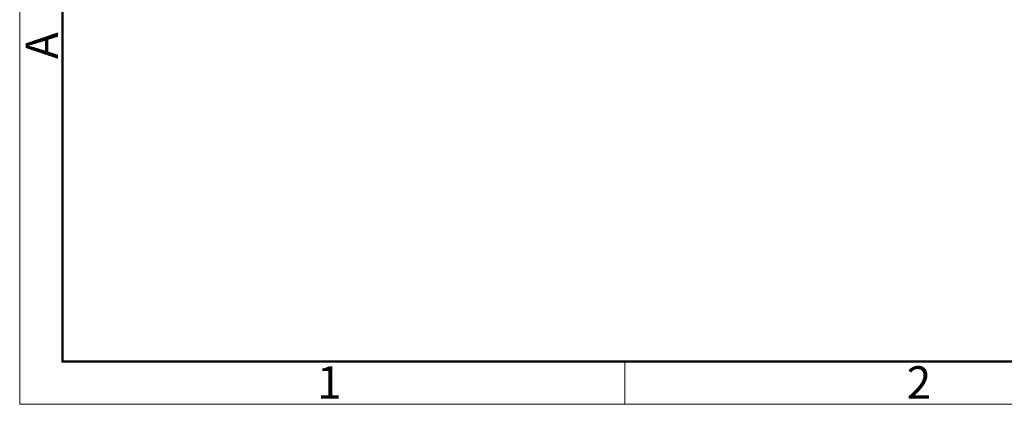
# Model space of a CAD drawing. Units: millimetres. Extents: x 175 to 580, y 131 to 341.
# Drawn here: x 283 to 364, y 131 to 162 of the extents above; entities that cross this region are included whole.
import ezdxf

# ---------------------------------------------------------------- set-up
doc = ezdxf.new("R2010")
doc.units = ezdxf.units.MM
doc.header["$MEASUREMENT"] = 0
doc.layers.add('DIM', color=3, linetype='Continuous', lineweight=15)
doc.layers.add('图框', color=7, linetype='Continuous', lineweight=20)
doc.styles.add('Romans字体', font='romans.shx', dxfattribs={"width": 0.75})

# ---------------------------------------------------------------- blocks, each defined once
blk = doc.blocks.new('A4图框-NEW')
at = {"layer": '图框', "color": 1, "lineweight": 18}
for p, q in [((833.413, 690.535), (833.413, 480.535)), ((833.413, 480.535), (1130.412, 480.535))]:
    blk.add_line(p, q, dxfattribs=at)
at = {"layer": '图框', "lineweight": 50}
for p, q in [((836.913, 484.018), (836.913, 675.021)), ((836.855, 484.035), (1126.929, 484.035))]:
    blk.add_line(p, q, dxfattribs=at)
at = {"layer": '图框', "color": 6}
blk.add_line((882.948, 484.035), (882.948, 480.535), dxfattribs=at)
at = {"layer": '图框', "color": 6, "insert": (833.904, 508.79), "char_height": 2.652, "width": 2.55791, "attachment_point": 1, "rotation": 90, "style": 'Romans字体'}
blk.add_mtext('A', dxfattribs=at)
at = {"layer": '图框', "color": 6, "char_height": 2.652, "width": 2.55791, "attachment_point": 1, "style": 'Romans字体'}
for s, insert in [('1', (857.76, 483.652)), ('2', (906.025, 483.648))]:
    blk.add_mtext(s, dxfattribs=dict(at, insert=insert))

msp = doc.modelspace()

# ---------------------------------------------------------------- linework, layer by layer
at = {"layer": '图框'}
msp.add_line((286.847, 134.605), (286.847, 325.788), dxfattribs=at)

# ---------------------------------------------------------------- block references
at = {"layer": 'DIM'}
msp.add_blockref('A4图框-NEW', (-550.066, -349.746), dxfattribs=at)

doc.saveas('drawing.dxf')
